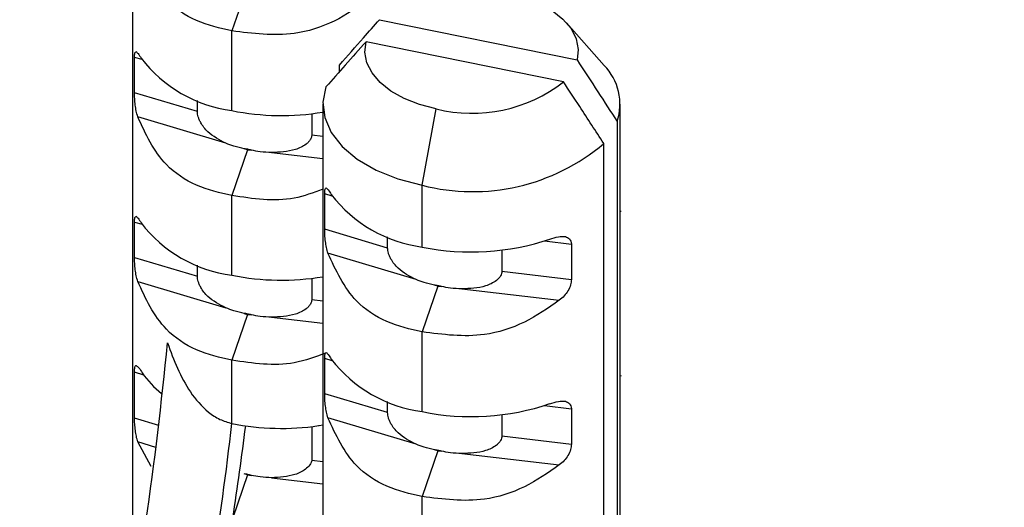
# Paper-space layout 'PG(1)' of a CAD drawing. Units: millimetres. Extents: x 5 to 296, y 3 to 205.
# Drawn here: x 57 to 59, y 176 to 177 of the extents above; entities that cross this region are included whole.
import ezdxf

# ---------------------------------------------------------------- set-up
doc = ezdxf.new("R2010")
doc.units = ezdxf.units.MM

psp = doc.layouts.new('PG(1)')

# ---------------------------------------------------------------- linework, layer by layer
at = {"color": 7, "linetype": 'Continuous', "lineweight": 25}
for p, q in [((57.4569, 177.8145), (57.4569, 176.2223)), ((57.6851, 177.4539), (57.6538, 177.363)), ((57.9467, 177.3852), (58.3387, 177.3054)), ((57.6538, 177.2048), (57.6538, 177.363)), ((58.3923, 177.2946), (58.318, 177.3789)), ((58.3121, 177.2618), (57.9201, 177.3416)), ((57.4605, 177.2403), (57.4605, 177.3104)), ((57.4755, 177.306), (57.4605, 177.3104)), ((57.8671, 177.2818), (57.8671, 177.2953)), ((57.5854, 177.2029), (57.4605, 177.2403)), ((57.5854, 177.2029), (57.5854, 177.2249)), ((57.8344, 177.2174), (57.8344, 175.6252)), ((58.0313, 177.0568), (58.059, 177.2083)), ((58.4244, 175.1572), (58.4244, 177.2174)), ((57.6421, 177.1401), (57.467, 177.1926)), ((57.8122, 177.1987), (57.8122, 177.1567)), ((58.4183, 177.183), (58.4183, 175.305)), ((57.8122, 177.1567), (57.8344, 177.1541)), ((57.6851, 177.1272), (57.6785, 177.1292)), ((58.3917, 175.2614), (58.3917, 177.1395)), ((57.6851, 177.1272), (57.6538, 177.0364)), ((57.6851, 177.1272), (57.6925, 177.1264)), ((57.7326, 177.1217), (57.8344, 177.1098)), ((58.0313, 176.9343), (58.0313, 177.0568)), ((57.6538, 176.8782), (57.6538, 177.0364)), ((57.838, 176.9697), (57.838, 177.0399)), ((57.853, 177.0354), (57.838, 177.0399)), ((58.4244, 177.0057), (58.4261, 177.0052)), ((57.4605, 176.9136), (57.4605, 176.9838)), ((57.4605, 176.9838), (57.4755, 176.9793)), ((57.9629, 176.9323), (57.838, 176.9697)), ((57.9629, 176.9323), (57.9629, 176.9543)), ((58.2741, 176.9465), (58.3275, 176.9402)), ((58.3275, 176.9402), (58.3275, 176.8701)), ((57.4605, 176.9136), (57.5854, 176.8763)), ((58.0196, 176.8696), (57.8444, 176.9221)), ((58.1896, 176.9282), (58.1896, 176.8862)), ((57.5854, 176.8763), (57.5854, 176.8982)), ((58.1896, 176.8862), (58.3275, 176.8701)), ((57.467, 176.866), (57.6421, 176.8135)), ((57.8122, 176.8721), (57.8122, 176.8301)), ((58.0626, 176.8567), (58.0313, 176.7659)), ((58.0626, 176.8567), (58.0559, 176.8587)), ((58.0626, 176.8567), (58.0699, 176.8559)), ((58.1101, 176.8512), (58.3035, 176.8286)), ((57.8122, 176.8301), (57.8344, 176.8275)), ((57.6851, 176.8006), (57.6538, 176.7098)), ((57.6785, 176.8026), (57.6851, 176.8006)), ((57.6851, 176.8006), (57.6925, 176.7998)), ((57.7326, 176.7951), (57.8344, 176.7832)), ((58.0313, 176.6077), (58.0313, 176.7659)), ((57.6538, 176.5842), (57.6538, 176.7098)), ((57.838, 176.6431), (57.838, 176.7133)), ((57.853, 176.7088), (57.838, 176.7133)), ((57.4605, 176.5948), (57.4605, 176.6857)), ((57.4791, 176.6801), (57.4605, 176.6857)), ((58.4244, 176.6791), (58.4261, 176.6785)), ((57.9629, 176.6057), (57.838, 176.6431)), ((57.9629, 176.6057), (57.9629, 176.6277)), ((58.1896, 176.6016), (58.1896, 176.5595)), ((58.2741, 176.6199), (58.3275, 176.6136)), ((58.3275, 176.6136), (58.3275, 176.5435)), ((57.5086, 176.5804), (57.4605, 176.5948)), ((57.8272, 176.5802), (57.8344, 176.5814)), ((58.0196, 176.543), (57.8444, 176.5954)), ((57.8122, 176.5781), (57.8122, 176.5112)), ((57.4935, 176.499), (57.467, 176.5475)), ((57.5032, 176.5367), (57.467, 176.5475)), ((58.1896, 176.5595), (58.3275, 176.5435)), ((58.0626, 176.5301), (58.0313, 176.4393)), ((58.0626, 176.5301), (58.0559, 176.5321)), ((58.0626, 176.5301), (58.0699, 176.5292)), ((58.1101, 176.5245), (58.3035, 176.502)), ((57.8122, 176.5112), (57.8344, 176.5086)), ((57.6851, 176.4822), (57.6785, 176.4842)), ((57.6851, 176.4822), (57.6557, 176.3968)), ((57.6851, 176.4822), (57.6925, 176.4813)), ((57.7326, 176.4766), (57.8344, 176.4648)), ((58.0313, 176.2811), (58.0313, 176.4393))]:
    psp.add_line(p, q, dxfattribs=at)
at = {"color": 7, "linetype": 'Continuous', "lineweight": 25, "flags": 128}
for points in [[(58.1998, 177.4387), (58.233, 177.4301), (58.2632, 177.4182), (58.2893, 177.4035), (58.3108, 177.3865), (58.3268, 177.3676), (58.337, 177.3473), (58.341, 177.3264), (58.3387, 177.3054)], [(58.059, 177.2083), (58.0258, 177.217), (57.9956, 177.2288), (57.9695, 177.2435), (57.948, 177.2606), (57.932, 177.2795), (57.9218, 177.2997), (57.9178, 177.3206), (57.9201, 177.3416)], [(57.8405, 177.2517), (57.8345, 177.2214), (57.838, 177.191), (57.8508, 177.1614), (57.8726, 177.1336), (57.9026, 177.1085), (57.9399, 177.0869), (57.9832, 177.0694), (58.0313, 177.0568)]]:
    psp.add_lwpolyline(points, dxfattribs=at)
at = {"color": 7, "linetype": 'Continuous', "lineweight": 18}
psp.add_circle((57.4697, 161.5779), 17.3784, dxfattribs=at)
at = {"color": 7, "linetype": 'Continuous', "lineweight": 25}
for centre, radius, start, end in [((57.6891, 177.4738), 0.2713, 217.4187, 262.5307), ((58.3138, 177.2175), 0.1101, 341.7692, 44.478), ((58.1303, 177.4961), 0.2965, 256.081, 307.8089), ((57.752, 177.6949), 0.4998, 258.6679, 279.4864), ((58.1315, 177.4468), 0.4027, 255.5931, 310.2536), ((58.0666, 177.2033), 0.2714, 217.4224, 262.5261), ((57.6891, 177.1473), 0.2714, 217.4222, 262.5271), ((58.1288, 177.4103), 0.4859, 258.4261, 288.7309), ((57.752, 177.3685), 0.5, 258.673, 279.4814), ((50.1917, 177.4481), 7.368, 348.95729, 354.51586), ((58.0665, 176.8766), 0.2712, 217.4093, 262.5392), ((57.6193, 176.7812), 0.1728, 213.9244, 232.6057), ((58.1288, 177.0836), 0.4858, 258.4225, 288.7344), ((50.1848, 177.4438), 7.5183, 348.99069, 353.43527), ((57.7521, 177.0762), 0.5017, 258.7065, 278.441), ((50.096, 177.5441), 7.6463, 351.37092, 352.75322)]:
    psp.add_arc(centre, radius, start, end, dxfattribs=at)
for points, knots in [([(57.6538, 177.363), (57.6299, 177.3684), (57.5824, 177.3792), (57.5088, 177.4285), (57.4827, 177.4851), (57.467, 177.5192)], [0, 0, 0, 0, 0.285777, 0.568414, 1, 1, 1, 1]), ([(57.926, 177.4258), (57.9036, 177.4102), (57.8584, 177.3788), (57.7645, 177.3487), (57.6953, 177.3577), (57.6538, 177.363)], [0, 0, 0, 0, 0.28332, 0.570891, 1, 1, 1, 1]), ([(57.8671, 177.2953), (57.883, 177.3133), (57.9095, 177.3433), (57.9361, 177.3733), (57.9467, 177.3852)], [0, 0, 0, 0, 0.601113, 1, 1, 1, 1]), ([(57.9201, 177.3416), (57.9063, 177.3261), (57.8797, 177.2962), (57.8532, 177.2662), (57.8405, 177.2517)], [0, 0, 0, 0, 0.518038, 1, 1, 1, 1]), ([(57.4605, 177.3104), (57.4606, 177.3122), (57.4608, 177.3151), (57.4609, 177.3195), (57.4626, 177.3213), (57.4634, 177.3222)], [0, 0, 0, 0, 0.419576, 0.722842, 1, 1, 1, 1]), ([(57.4634, 177.3222), (57.4648, 177.3208), (57.4689, 177.317), (57.4718, 177.3121), (57.4736, 177.309)], [0, 0, 0, 0, 0.353301, 1, 1, 1, 1]), ([(58.3387, 177.3054), (58.3525, 177.2843), (58.3791, 177.2435), (58.4056, 177.2027), (58.4183, 177.183)], [0, 0, 0, 0, 0.518129, 1, 1, 1, 1]), ([(58.3917, 177.1395), (58.3758, 177.164), (58.3493, 177.2048), (58.3227, 177.2456), (58.3121, 177.2618)], [0, 0, 0, 0, 0.601085, 1, 1, 1, 1]), ([(57.467, 177.1926), (57.4659, 177.1964), (57.4638, 177.204), (57.462, 177.2161), (57.4608, 177.2282), (57.4606, 177.2364), (57.4605, 177.2403)], [0, 0, 0, 0, 0.242272, 0.49032, 0.760018, 1, 1, 1, 1]), ([(57.6538, 177.0364), (57.6299, 177.0418), (57.5824, 177.0525), (57.5088, 177.1019), (57.4827, 177.1584), (57.467, 177.1926)], [0, 0, 0, 0, 0.285798, 0.568443, 1, 1, 1, 1]), ([(57.6421, 177.1401), (57.6293, 177.1467), (57.6096, 177.1567), (57.5943, 177.1761), (57.589, 177.1867), (57.5869, 177.1925), (57.5856, 177.1978), (57.5854, 177.2013), (57.5854, 177.2029)], [0, 0, 0, 0, 0.4811616, 0.7381501, 0.815084, 0.8843165, 0.9459347, 1, 1, 1, 1]), ([(57.8122, 177.1567), (57.8121, 177.1551), (57.8118, 177.1519), (57.8096, 177.1471), (57.806, 177.1425), (57.7969, 177.1344), (57.7727, 177.1232), (57.7486, 177.1223), (57.7326, 177.1217)], [0, 0, 0, 0, 0.04933, 0.103619, 0.165507, 0.236612, 0.490912, 1, 1, 1, 1]), ([(57.6785, 177.1292), (57.6715, 177.1307), (57.659, 177.1334), (57.6473, 177.1381), (57.6421, 177.1401)], [0, 0, 0, 0, 0.564641, 1, 1, 1, 1]), ([(57.6854, 177.1281), (57.6841, 177.1283), (57.6818, 177.1286), (57.6795, 177.1291), (57.6785, 177.1292)], [0, 0, 0, 0, 0.560704, 1, 1, 1, 1]), ([(57.6854, 177.1281), (57.6854, 177.1279), (57.6853, 177.1276), (57.6852, 177.1274), (57.6851, 177.1272)], [0, 0, 0, 0, 0.5639433, 1, 1, 1, 1]), ([(57.6925, 177.1264), (57.6911, 177.1267), (57.6888, 177.1272), (57.6864, 177.1278), (57.6854, 177.1281)], [0, 0, 0, 0, 0.560575, 1, 1, 1, 1]), ([(57.7326, 177.1217), (57.725, 177.122), (57.7115, 177.1226), (57.6983, 177.1252), (57.6925, 177.1264)], [0, 0, 0, 0, 0.562124, 1, 1, 1, 1]), ([(57.838, 177.0399), (57.8381, 177.0416), (57.8383, 177.0446), (57.8384, 177.0489), (57.8401, 177.0508), (57.8409, 177.0517)], [0, 0, 0, 0, 0.419519, 0.723651, 1, 1, 1, 1]), ([(57.8409, 177.0517), (57.8423, 177.0503), (57.8464, 177.0464), (57.8492, 177.0416), (57.8511, 177.0384)], [0, 0, 0, 0, 0.3528459, 1, 1, 1, 1]), ([(57.8344, 177.049), (57.8156, 177.042), (57.7577, 177.0204), (57.6957, 177.03), (57.6538, 177.0364)], [0, 0, 0, 0, 0.325087, 1, 1, 1, 1]), ([(57.4605, 176.9838), (57.4606, 176.9855), (57.4608, 176.9885), (57.4609, 176.9929), (57.4626, 176.9947), (57.4634, 176.9956)], [0, 0, 0, 0, 0.419504, 0.723661, 1, 1, 1, 1]), ([(57.4634, 176.9956), (57.4648, 176.9942), (57.4689, 176.9904), (57.4718, 176.9855), (57.4736, 176.9824)], [0, 0, 0, 0, 0.352765, 1, 1, 1, 1]), ([(57.8444, 176.9221), (57.8434, 176.9258), (57.8413, 176.9334), (57.8394, 176.9455), (57.8382, 176.9577), (57.8381, 176.9659), (57.838, 176.9697)], [0, 0, 0, 0, 0.242332, 0.490441, 0.760205, 1, 1, 1, 1]), ([(58.2848, 176.9501), (58.2904, 176.9519), (58.3004, 176.9552), (58.3109, 176.9551), (58.3156, 176.955)], [0, 0, 0, 0, 0.558077, 1, 1, 1, 1]), ([(58.3156, 176.955), (58.3186, 176.9538), (58.3232, 176.9518), (58.3267, 176.9457), (58.3272, 176.9421), (58.3275, 176.9402)], [0, 0, 0, 0, 0.469002, 0.720428, 1, 1, 1, 1]), ([(57.467, 176.866), (57.4659, 176.8697), (57.4638, 176.8773), (57.462, 176.8895), (57.4608, 176.9016), (57.4606, 176.9098), (57.4605, 176.9136)], [0, 0, 0, 0, 0.242273, 0.490565, 0.760264, 1, 1, 1, 1]), ([(58.0313, 176.7659), (58.0074, 176.7713), (57.9599, 176.782), (57.8862, 176.8314), (57.8602, 176.8879), (57.8444, 176.9221)], [0, 0, 0, 0, 0.28578, 0.56841, 1, 1, 1, 1]), ([(58.0196, 176.8696), (58.0067, 176.8761), (57.987, 176.8862), (57.9718, 176.9055), (57.9665, 176.9162), (57.9644, 176.922), (57.9631, 176.9273), (57.9629, 176.9307), (57.9629, 176.9323)], [0, 0, 0, 0, 0.481159, 0.738146, 0.81508, 0.884312, 0.945937, 1, 1, 1, 1]), ([(57.6421, 176.8135), (57.6293, 176.8201), (57.6095, 176.8301), (57.5943, 176.8494), (57.589, 176.8601), (57.5869, 176.8659), (57.5856, 176.8712), (57.5854, 176.8747), (57.5854, 176.8763)], [0, 0, 0, 0, 0.481159, 0.738146, 0.814959, 0.884317, 0.945935, 1, 1, 1, 1]), ([(58.1896, 176.8862), (58.1895, 176.8846), (58.1893, 176.8814), (58.187, 176.8766), (58.1835, 176.872), (58.1744, 176.8639), (58.1501, 176.8526), (58.1261, 176.8518), (58.1101, 176.8512)], [0, 0, 0, 0, 0.04932, 0.103719, 0.165599, 0.236719, 0.490959, 1, 1, 1, 1]), ([(57.6538, 176.7098), (57.6299, 176.7152), (57.5824, 176.7259), (57.5088, 176.7753), (57.4827, 176.8318), (57.467, 176.866)], [0, 0, 0, 0, 0.285788, 0.568437, 1, 1, 1, 1]), ([(58.0559, 176.8587), (58.0489, 176.8602), (58.0365, 176.8628), (58.0247, 176.8675), (58.0196, 176.8696)], [0, 0, 0, 0, 0.564641, 1, 1, 1, 1]), ([(58.0629, 176.8575), (58.0616, 176.8577), (58.0593, 176.8581), (58.057, 176.8585), (58.0559, 176.8587)], [0, 0, 0, 0, 0.5608218, 1, 1, 1, 1]), ([(58.0629, 176.8575), (58.0628, 176.8574), (58.0627, 176.8571), (58.0626, 176.8568), (58.0626, 176.8567)], [0, 0, 0, 0, 0.559493, 1, 1, 1, 1]), ([(58.0699, 176.8559), (58.0686, 176.8562), (58.0663, 176.8567), (58.0639, 176.8573), (58.0629, 176.8575)], [0, 0, 0, 0, 0.560622, 1, 1, 1, 1]), ([(58.1101, 176.8512), (58.1025, 176.8515), (58.089, 176.852), (58.0757, 176.8547), (58.0699, 176.8559)], [0, 0, 0, 0, 0.562051, 1, 1, 1, 1]), ([(58.3275, 176.8701), (58.3271, 176.8663), (58.3264, 176.8583), (58.3209, 176.8473), (58.3134, 176.8369), (58.3069, 176.8314), (58.3035, 176.8286)], [0, 0, 0, 0, 0.22711, 0.484549, 0.735208, 1, 1, 1, 1]), ([(57.8122, 176.8301), (57.8121, 176.8285), (57.8118, 176.8253), (57.8096, 176.8205), (57.806, 176.8159), (57.7969, 176.8078), (57.7727, 176.7966), (57.7486, 176.7957), (57.7326, 176.7951)], [0, 0, 0, 0, 0.049325, 0.103726, 0.165607, 0.236705, 0.490979, 1, 1, 1, 1]), ([(58.3035, 176.8286), (58.2811, 176.813), (58.2359, 176.7816), (58.142, 176.7515), (58.0727, 176.7605), (58.0313, 176.7659)], [0, 0, 0, 0, 0.283317, 0.570885, 1, 1, 1, 1]), ([(57.6785, 176.8026), (57.6715, 176.8041), (57.659, 176.8068), (57.6473, 176.8115), (57.6421, 176.8135)], [0, 0, 0, 0, 0.564641, 1, 1, 1, 1]), ([(57.6854, 176.8014), (57.6841, 176.8017), (57.6818, 176.802), (57.6795, 176.8024), (57.6785, 176.8026)], [0, 0, 0, 0, 0.5608218, 1, 1, 1, 1]), ([(57.6854, 176.8014), (57.6854, 176.8013), (57.6853, 176.801), (57.6852, 176.8008), (57.6851, 176.8006)], [0, 0, 0, 0, 0.558294, 1, 1, 1, 1]), ([(57.6925, 176.7998), (57.6911, 176.8001), (57.6888, 176.8006), (57.6864, 176.8012), (57.6854, 176.8014)], [0, 0, 0, 0, 0.5607988, 1, 1, 1, 1]), ([(57.7326, 176.7951), (57.725, 176.7954), (57.7115, 176.796), (57.6983, 176.7986), (57.6925, 176.7998)], [0, 0, 0, 0, 0.562124, 1, 1, 1, 1]), ([(57.526, 176.7439), (57.5387, 176.7102), (57.5577, 176.6594), (57.5994, 176.6114), (57.629, 176.5914), (57.6457, 176.5866), (57.6538, 176.5842)], [0, 0, 0, 0, 0.503326, 0.755917, 0.882196, 1, 1, 1, 1]), ([(57.8414, 176.7245), (57.8203, 176.7166), (57.7601, 176.6939), (57.6956, 176.7035), (57.6538, 176.7098)], [0, 0, 0, 0, 0.350953, 1, 1, 1, 1]), ([(57.838, 176.7133), (57.8381, 176.715), (57.8383, 176.718), (57.8384, 176.7223), (57.8401, 176.7242), (57.8409, 176.7251)], [0, 0, 0, 0, 0.419591, 0.722832, 1, 1, 1, 1]), ([(57.8409, 176.7251), (57.8423, 176.7237), (57.8464, 176.7198), (57.8492, 176.715), (57.8511, 176.7118)], [0, 0, 0, 0, 0.353382, 1, 1, 1, 1]), ([(57.4605, 176.6857), (57.4606, 176.6878), (57.4606, 176.6914), (57.4612, 176.6956), (57.4619, 176.6988), (57.4633, 176.6992), (57.4638, 176.6993)], [0, 0, 0, 0, 0.4230539, 0.7247841, 0.8966959, 1, 1, 1, 1]), ([(57.4638, 176.6993), (57.4656, 176.6979), (57.4706, 176.6939), (57.4738, 176.6883), (57.4759, 176.6848)], [0, 0, 0, 0, 0.356569, 1, 1, 1, 1]), ([(57.5144, 176.6439), (57.5145, 176.6438), (57.5148, 176.6435), (57.5152, 176.6433), (57.5153, 176.6432)], [0, 0, 0, 0, 0.560942, 1, 1, 1, 1]), ([(57.8444, 176.5954), (57.8434, 176.5992), (57.8413, 176.6068), (57.8394, 176.6189), (57.8382, 176.6311), (57.8381, 176.6393), (57.838, 176.6431)], [0, 0, 0, 0, 0.242272, 0.49032, 0.760018, 1, 1, 1, 1]), ([(58.2848, 176.6235), (58.2904, 176.6253), (58.3004, 176.6285), (58.3109, 176.6285), (58.3156, 176.6284)], [0, 0, 0, 0, 0.558027, 1, 1, 1, 1]), ([(58.3156, 176.6284), (58.3186, 176.6271), (58.3232, 176.6252), (58.3267, 176.619), (58.3272, 176.6155), (58.3275, 176.6136)], [0, 0, 0, 0, 0.469162, 0.720512, 1, 1, 1, 1]), ([(58.0196, 176.543), (58.0067, 176.5495), (57.987, 176.5595), (57.9718, 176.5789), (57.9665, 176.5896), (57.9644, 176.5953), (57.9631, 176.6007), (57.9629, 176.6041), (57.9629, 176.6057)], [0, 0, 0, 0, 0.481159, 0.738146, 0.81508, 0.884312, 0.945937, 1, 1, 1, 1]), ([(57.467, 176.5475), (57.466, 176.5513), (57.464, 176.5588), (57.4622, 176.5707), (57.4609, 176.5828), (57.4607, 176.5909), (57.4605, 176.5948)], [0, 0, 0, 0, 0.242731, 0.487372, 0.757061, 1, 1, 1, 1]), ([(58.0313, 176.4393), (58.0074, 176.4447), (57.9599, 176.4554), (57.8862, 176.5048), (57.8602, 176.5613), (57.8444, 176.5954)], [0, 0, 0, 0, 0.2858, 0.568438, 1, 1, 1, 1]), ([(57.8257, 176.58), (57.826, 176.58), (57.8265, 176.5801), (57.827, 176.5802), (57.8272, 176.5802)], [0, 0, 0, 0, 0.559229, 1, 1, 1, 1]), ([(58.0559, 176.5321), (58.0489, 176.5336), (58.0365, 176.5362), (58.0247, 176.5409), (58.0196, 176.543)], [0, 0, 0, 0, 0.564641, 1, 1, 1, 1]), ([(58.1896, 176.5595), (58.1895, 176.558), (58.1893, 176.5547), (58.187, 176.55), (58.1835, 176.5453), (58.1744, 176.5372), (58.1501, 176.526), (58.1261, 176.5251), (58.1101, 176.5245)], [0, 0, 0, 0, 0.049324, 0.1037279, 0.1655117, 0.2366378, 0.4908994, 1, 1, 1, 1]), ([(58.3275, 176.5435), (58.3271, 176.5397), (58.3264, 176.5317), (58.3209, 176.5206), (58.3134, 176.5102), (58.3069, 176.5048), (58.3035, 176.502)], [0, 0, 0, 0, 0.2268758, 0.4845397, 0.7352029, 1, 1, 1, 1]), ([(58.0629, 176.5309), (58.0616, 176.5311), (58.0593, 176.5315), (58.057, 176.5319), (58.0559, 176.5321)], [0, 0, 0, 0, 0.560704, 1, 1, 1, 1]), ([(58.0629, 176.5309), (58.0628, 176.5308), (58.0627, 176.5305), (58.0626, 176.5302), (58.0626, 176.5301)], [0, 0, 0, 0, 0.565116, 1, 1, 1, 1]), ([(58.0699, 176.5292), (58.0686, 176.5295), (58.0663, 176.5301), (58.0639, 176.5307), (58.0629, 176.5309)], [0, 0, 0, 0, 0.560399, 1, 1, 1, 1]), ([(58.1101, 176.5245), (58.1025, 176.5249), (58.089, 176.5254), (58.0757, 176.5281), (58.0699, 176.5292)], [0, 0, 0, 0, 0.562051, 1, 1, 1, 1]), ([(57.8122, 176.5112), (57.8118, 176.5097), (57.811, 176.5065), (57.8072, 176.5001), (57.7973, 176.4906), (57.7719, 176.4786), (57.7483, 176.4774), (57.7326, 176.4766)], [0, 0, 0, 0, 0.051085, 0.107079, 0.239138, 0.492288, 1, 1, 1, 1]), ([(57.6854, 176.4831), (57.6841, 176.4833), (57.6818, 176.4836), (57.6795, 176.484), (57.6785, 176.4842)], [0, 0, 0, 0, 0.560693, 1, 1, 1, 1]), ([(58.3035, 176.502), (58.2811, 176.4864), (58.2359, 176.455), (58.142, 176.4249), (58.0727, 176.4339), (58.0313, 176.4393)], [0, 0, 0, 0, 0.283298, 0.570881, 1, 1, 1, 1]), ([(57.6854, 176.4831), (57.6854, 176.4829), (57.6853, 176.4826), (57.6852, 176.4823), (57.6851, 176.4822)], [0, 0, 0, 0, 0.566196, 1, 1, 1, 1]), ([(57.6925, 176.4813), (57.6911, 176.4816), (57.6888, 176.4822), (57.6864, 176.4828), (57.6854, 176.4831)], [0, 0, 0, 0, 0.560613, 1, 1, 1, 1]), ([(57.7326, 176.4766), (57.725, 176.4769), (57.7115, 176.4775), (57.6983, 176.4802), (57.6925, 176.4813)], [0, 0, 0, 0, 0.5621236, 1, 1, 1, 1])]:
    psp.add_open_spline(points, degree=3, knots=knots, dxfattribs=at)

doc.saveas('drawing.dxf')
